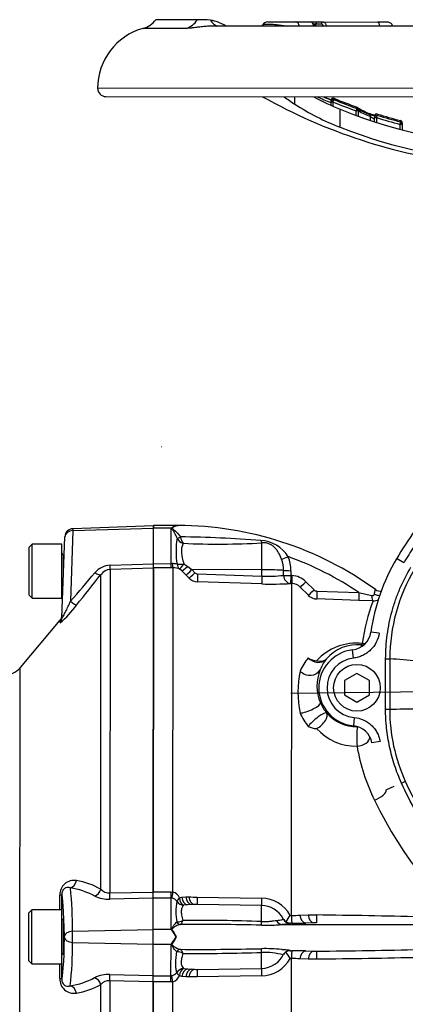
# Paper-space layout 'SHW' of a CAD drawing. Units: millimetres. Extents: x 0 to 210, y -3 to 297.
# Drawn here: x 54 to 61, y 245 to 264 of the extents above; entities that cross this region are included whole.
import ezdxf
from ezdxf.lldxf.tags import DXFTag

# ---------------------------------------------------------------- set-up
doc = ezdxf.new("R2010")
doc.units = ezdxf.units.MM
for name, color, linetype in [('DV17_Default', 7, 'Continuous'), ('DV17_TCE-4', 7, 'Continuous'), ('TCE-4', 7, 'Continuous')]:
    doc.layers.add(name, color=color, linetype=linetype)
tags = doc.linetypes.add('CENTER2', pattern=[28.575, 19.05, -3.175, 3.175, -3.175]).pattern_tags.tags
tags[10:11] = [DXFTag(74, 4), DXFTag(75, 0), DXFTag(340, '0'), DXFTag(46, 0.0), DXFTag(50, 0.0), DXFTag(44, 0.0), DXFTag(45, 0.0)]
tags[8:9] = [DXFTag(74, 4), DXFTag(75, 0), DXFTag(340, '0'), DXFTag(46, 0.0), DXFTag(50, 0.0), DXFTag(44, 0.0), DXFTag(45, 0.0)]
tags[6:7] = [DXFTag(74, 4), DXFTag(75, 0), DXFTag(340, '0'), DXFTag(46, 0.0), DXFTag(50, 0.0), DXFTag(44, 0.0), DXFTag(45, 0.0)]
tags[4:5] = [DXFTag(74, 4), DXFTag(75, 0), DXFTag(340, '0'), DXFTag(46, 0.0), DXFTag(50, 0.0), DXFTag(44, 0.0), DXFTag(45, 0.0)]
tags = doc.linetypes.add('HIDDEN2', pattern=[4.7625, 3.175, -1.5875]).pattern_tags.tags
tags[6:7] = [DXFTag(74, 4), DXFTag(75, 0), DXFTag(340, '0'), DXFTag(46, 0.0), DXFTag(50, 0.0), DXFTag(44, 0.0), DXFTag(45, 0.0)]
tags[4:5] = [DXFTag(74, 4), DXFTag(75, 0), DXFTag(340, '0'), DXFTag(46, 0.0), DXFTag(50, 0.0), DXFTag(44, 0.0), DXFTag(45, 0.0)]

# ---------------------------------------------------------------- blocks, each defined once
blk = doc.blocks.new('SE19')
at = {"layer": 'DV17_Default', "color": 7, "linetype": 'HIDDEN2'}
blk.add_line((56.414, 255.861), (56.404, 255.861), dxfattribs=at)
at = {"layer": 'DV17_Default', "color": 7, "linetype": 'Continuous'}
for p, q in [((54.629, 254.184), (54.582, 252.765)), ((56.244, 254.276), (54.629, 254.221)), ((54.629, 254.184), (56.244, 254.228)), ((54.629, 254.221), (54.629, 254.184)), ((56.244, 254.233), (56.244, 254.283)), ((56.244, 253.52), (56.244, 254.233)), ((53.811, 253.91), (53.745, 253.843)), ((53.811, 252.827), (53.811, 253.91)), ((54.411, 253.909), (53.811, 253.91)), ((54.411, 252.433), (54.468, 254.056)), ((54.411, 252.826), (54.411, 253.909)), ((54.468, 254.056), (54.468, 254.06)), ((53.745, 253.843), (53.744, 252.893)), ((54.444, 253.381), (54.444, 253.701)), ((54.456, 253.701), (54.444, 253.701)), ((55.376, 253.487), (56.244, 253.514)), ((56.244, 253.437), (56.244, 253.52)), ((56.244, 253.431), (56.244, 253.514)), ((55.189, 246.992), (55.193, 253.304)), ((55.376, 253.403), (55.372, 246.917)), ((56.244, 253.431), (55.376, 253.403)), ((56.244, 253.437), (56.239, 246.939)), ((53.744, 252.893), (53.811, 252.827)), ((53.811, 252.827), (54.411, 252.826)), ((54.37, 252.387), (53.57, 251.435)), ((54.374, 252.391), (54.372, 252.333)), ((53.563, 240.641), (53.57, 251.435)), ((55.372, 246.917), (56.239, 246.935)), ((56.239, 246.81), (55.372, 246.791)), ((56.239, 246.814), (56.239, 246.939)), ((56.239, 246.81), (56.239, 246.935)), ((56.239, 246.186), (56.239, 246.814)), ((53.74, 246.513), (53.739, 245.563)), ((53.807, 246.579), (53.74, 246.513)), ((53.806, 245.496), (53.807, 246.579)), ((54.406, 246.579), (53.807, 246.579)), ((54.406, 245.496), (54.406, 246.579)), ((54.439, 245.704), (54.44, 246.371)), ((54.443, 246.371), (54.44, 246.371)), ((54.624, 246.149), (56.239, 246.182)), ((56.239, 245.886), (56.239, 246.186)), ((54.624, 245.925), (56.239, 245.89)), ((56.238, 245.258), (56.239, 245.886)), ((54.439, 245.704), (54.443, 245.704)), ((53.739, 245.563), (53.806, 245.496)), ((53.806, 245.496), (54.406, 245.496)), ((55.371, 245.282), (56.238, 245.262)), ((56.238, 245.137), (56.238, 245.262)), ((56.238, 245.133), (56.238, 245.258)), ((55.184, 238.77), (55.188, 245.081)), ((55.37, 245.156), (55.366, 238.671)), ((56.238, 245.137), (55.37, 245.156)), ((56.238, 245.133), (56.234, 238.636))]:
    blk.add_line(p, q, dxfattribs=at)
for centre, radius, start, end in [((54.635, 254.054), 0.167, 91.9773, 177.9621), ((54.444, 253.734), 0.0333, 179.9621, 269.9621), ((15.268, 286.775), 51.984, 319.1375, 319.9686), ((10.138, 288.65), 57.265, 321.0995, 321.8856), ((55.389, 253.072), 0.415, 91.7939, 139.966), ((55.387, 253.165), 0.238, 92.5612, 144.3814), ((54.444, 253.001), 0.0333, 111.388, 179.9621), ((53.24, 253.714), 1.787, 309.2865, 324.9805), ((54.246, 252.498), 0.167, 317.9216, 357.9621), ((53.251, 251.702), 0.417, 269.9621, 319.9621), ((54.654, 246.884), 0.286, 80.6208, 182.0879), ((46.445, 246.161), 8.179, 359.9209, 6.0349), ((54.3, 245.391), 1.653, 62.3718, 80.32), ((54.417, 245.599), 1.593, 61.0032, 79.7509), ((55.366, 247.162), 0.245, 223.874, 271.3304), ((-116.236, 246.15), 170.605, 0.14419, 0.24301), ((55.348, 247.436), 0.645, 244.1241, 272.0546), ((54.44, 246.404), 0.0333, 179.9621, 269.9621), ((11.007, 246.066), 43.616, 359.8147, 0.1094), ((46.696, 245.911), 7.928, 353.7923, 0.1001), ((54.439, 245.671), 0.0333, 89.9621, 179.9621), ((-116.236, 246.15), 170.605, 359.68113, 359.7802), ((54.301, 246.684), 1.653, 279.6042, 297.5523), ((55.348, 244.633), 0.649, 87.9723, 115.6972), ((54.653, 245.19), 0.286, 177.9289, 279.2108), ((54.417, 246.475), 1.593, 280.1733, 298.9209), ((55.364, 244.912), 0.245, 88.5467, 136.0973)]:
    blk.add_arc(centre, radius, start, end, dxfattribs=at)
for centre, major_axis, ratio, start_param, end_param in [((54.635, 254.05), (0.166, -0.006), 0.799385, 1.633618, 3.141593), ((55.066, 253.41), (0.131, -0.103), 0.32688, 5.006194, 6.194412), ((55.37, 253.568), (0.005, -0.167), 0.021794, 0.118887, 1.060733), ((54.576, 252.794), (0.13, -0.105), 0.115479, 4.849883, 6.174659), ((54.244, 252.439), (-0.166, 0.006), 0.990507, 2.47805, 3.141593), ((54.573, 247.184), (0.03, 0.164), 0.773267, 3.421342, 4.746118), ((55.061, 247.006), (0.082, 0.145), 0.743788, 3.830478, 5.018696), ((54.24, 246.888), (0.167, 0.001), 0.13738, 5.584402, 6.247944), ((54.403, 244.788), (0.001, 2.101), 0.034921, 5.356622, 6.256118), ((54.192, 246.037), (0.004, 6.197), 0.034951, -1.513424, -1.433097), ((55.366, 246.937), (0.004, -0.167), 0.032538, 0.509354, 1.4512), ((54.439, 246.037), (0, -0.354), 0.034921, 0, 3.483614), ((54.405, 247.287), (-0.001, -2.101), 0.034921, 0.027067, 0.926563), ((54.629, 246.049), (-0.167, -0.004), 0.600454, 4.731554, 6.239528), ((54.462, 246.037), (0, -0.0204), 0.034921, 0.926563, 2.215029), ((54.629, 246.025), (-0.167, 0.004), 0.600454, 0.043657, 1.551631), ((54.192, 246.037), (0.004, 6.197), 0.034951, 4.574689, 4.655016), ((54.439, 246.037), (0, -0.354), 0.034921, 5.941164, 6.283185), ((55.06, 245.068), (0.081, -0.145), 0.743788, 1.264489, 2.452708), ((55.365, 245.137), (0.004, 0.167), 0.032538, -1.4512, -0.509354), ((54.239, 245.187), (0.167, -0.001), 0.13738, 0.035241, 0.698783), ((54.571, 244.89), (0.03, -0.164), 0.773267, 1.537067, 2.861843)]:
    blk.add_ellipse(centre, major_axis=major_axis, ratio=ratio, start_param=start_param, end_param=end_param, dxfattribs=at)
for points, knots in [([(54.411, 252.433), (54.41, 252.431), (54.411, 252.43), (54.414, 252.432), (54.417, 252.434), (54.425, 252.447), (54.433, 252.46), (54.448, 252.487), (54.456, 252.502), (54.472, 252.533), (54.48, 252.549), (54.504, 252.598), (54.521, 252.631), (54.552, 252.698), (54.567, 252.732), (54.582, 252.765)], [0, 0, 0, 0, 0.0625, 0.0625, 0.125, 0.125, 0.25, 0.25, 0.375, 0.375, 0.5, 0.5, 0.75, 0.75, 1, 1, 1, 1]), ([(54.578, 247.021), (54.563, 247.026), (54.548, 247.029), (54.517, 247.029), (54.501, 247.026), (54.476, 247.015), (54.468, 247.01), (54.452, 246.997), (54.444, 246.989), (54.433, 246.975), (54.429, 246.969), (54.422, 246.956), (54.419, 246.949), (54.413, 246.934), (54.411, 246.925), (54.407, 246.907), (54.407, 246.897), (54.407, 246.888)], [0, 0, 0, 0, 0.25, 0.25, 0.5, 0.5, 0.625, 0.625, 0.75, 0.75, 0.8125, 0.8125, 0.875, 0.875, 0.9375, 0.9375, 1, 1, 1, 1]), ([(54.406, 245.187), (54.406, 245.178), (54.406, 245.168), (54.409, 245.15), (54.412, 245.141), (54.42, 245.117), (54.428, 245.105), (54.443, 245.085), (54.451, 245.077), (54.467, 245.065), (54.475, 245.06), (54.499, 245.049), (54.516, 245.046), (54.547, 245.046), (54.562, 245.048), (54.577, 245.054)], [0, 0, 0, 0, 0.0625, 0.0625, 0.125, 0.125, 0.25, 0.25, 0.375, 0.375, 0.5, 0.5, 0.75, 0.75, 1, 1, 1, 1])]:
    blk.add_open_spline(points, degree=3, knots=knots, dxfattribs=at)
at = {"layer": 'DV17_TCE-4', "color": 7, "linetype": 'Continuous'}
for p, q in [((57.126, 264.424), (56.292, 264.425)), ((57.245, 264.425), (56.354, 264.426)), ((58.539, 264.381), (59.094, 264.381)), ((59.094, 264.381), (59.387, 264.381)), ((59.382, 264.381), (59.542, 264.381)), ((59.548, 264.381), (59.644, 264.381)), ((59.644, 264.381), (60.738, 264.38)), ((60.931, 264.38), (60.738, 264.38)), ((56.897, 264.252), (56.035, 264.253)), ((70.306, 264.29), (57.438, 264.299)), ((59.175, 264.299), (58.919, 264.299)), ((59.461, 264.299), (59.175, 264.299)), ((59.175, 264.298), (59.175, 264.299)), ((59.498, 264.339), (59.448, 264.339)), ((59.457, 264.337), (59.498, 264.337)), ((59.498, 264.339), (59.502, 264.339)), ((59.498, 264.339), (59.498, 264.334)), ((59.61, 264.339), (59.502, 264.339)), ((59.502, 264.339), (59.502, 264.33)), ((60.786, 264.298), (59.714, 264.298)), ((60.994, 264.298), (60.786, 264.298)), ((60.787, 264.297), (60.786, 264.298)), ((72.618, 263.039), (55.125, 263.051)), ((55.292, 262.884), (72.452, 262.873)), ((59.081, 262.732), (59.081, 262.882)), ((59.841, 262.778), (59.801, 262.79)), ((59.841, 262.776), (59.799, 262.776)), ((59.799, 262.776), (59.799, 262.718)), ((59.841, 262.776), (59.841, 262.699)), ((59.988, 262.272), (59.988, 262.632)), ((60.311, 262.516), (60.311, 262.599)), ((60.349, 262.599), (60.311, 262.599)), ((60.328, 262.645), (60.317, 262.649)), ((60.349, 262.599), (60.349, 262.502)), ((60.594, 262.413), (60.594, 262.488)), ((60.675, 262.498), (60.674, 262.488)), ((60.674, 262.462), (60.675, 262.473)), ((60.674, 262.379), (60.674, 262.462)), ((60.716, 262.462), (60.674, 262.462)), ((60.716, 262.464), (60.675, 262.473)), ((60.716, 262.462), (60.716, 262.358)), ((60.739, 262.534), (60.739, 262.509)), ((61.195, 262.378), (61.195, 262.403)), ((61.191, 262.328), (61.195, 262.343)), ((61.191, 262.224), (61.191, 262.328)), ((61.233, 262.328), (61.191, 262.328)), ((61.233, 262.356), (61.233, 262.34)), ((61.233, 262.33), (61.233, 262.328)), ((61.233, 262.328), (61.233, 262.224)), ((56.244, 254.283), (56.244, 254.233)), ((56.244, 254.233), (56.244, 254.283)), ((56.706, 254.283), (56.244, 254.283)), ((56.244, 253.559), (56.244, 254.233)), ((56.602, 254.233), (56.244, 254.233)), ((56.244, 253.52), (56.244, 254.233)), ((56.602, 253.519), (56.602, 254.233)), ((56.718, 254.029), (56.718, 254.03)), ((56.786, 254.057), (56.786, 254.055)), ((58.418, 253.398), (58.418, 253.936)), ((56.244, 253.439), (56.244, 253.559)), ((56.244, 253.52), (56.602, 253.519)), ((56.602, 253.519), (56.619, 253.52)), ((56.602, 253.436), (56.602, 253.519)), ((56.853, 253.517), (56.931, 253.466)), ((61.263, 253.534), (61.12, 253.62)), ((56.239, 246.975), (56.244, 253.439)), ((56.602, 253.436), (56.244, 253.437)), ((56.64, 253.437), (56.602, 253.436)), ((56.636, 246.936), (56.64, 253.437)), ((56.816, 253.375), (56.769, 253.414)), ((56.899, 253.292), (56.816, 253.375)), ((56.931, 253.466), (57.013, 253.4)), ((58.418, 253.398), (57.013, 253.4)), ((57.013, 253.4), (57.074, 253.339)), ((57.13, 253.314), (58.418, 253.27)), ((58.418, 253.27), (58.418, 253.398)), ((58.854, 253.285), (58.854, 253.383)), ((58.999, 253.379), (58.999, 253.281)), ((56.959, 253.23), (56.899, 253.292)), ((58.415, 253.114), (57.127, 253.157)), ((59.019, 253.122), (58.996, 253.123)), ((58.999, 253.281), (59.022, 253.28)), ((59.014, 246.467), (59.019, 253.122)), ((59.301, 253.158), (59.464, 252.995)), ((59.35, 252.885), (59.187, 253.049)), ((59.52, 252.97), (60.365, 252.942)), ((60.365, 252.942), (60.614, 252.883)), ((60.364, 252.783), (59.518, 252.812)), ((60.651, 252.775), (60.364, 252.783)), ((60.769, 252.126), (60.604, 252.149)), ((60.257, 251.627), (60.238, 251.792)), ((60.899, 250.604), (60.9, 251.613)), ((60.9, 251.613), (60.983, 251.613)), ((60.983, 251.613), (60.982, 250.604)), ((60.324, 251.32), (60.074, 251.176)), ((60.074, 251.176), (60.074, 250.887)), ((60.574, 251.176), (60.324, 251.32)), ((60.573, 250.887), (60.574, 251.176)), ((60.074, 250.887), (60.323, 250.743)), ((60.323, 250.743), (60.573, 250.887)), ((60.899, 250.604), (60.982, 250.604)), ((60.268, 250.435), (60.253, 250.269)), ((60.789, 249.955), (60.625, 249.926)), ((60.912, 248.982), (60.915, 248.984)), ((61.067, 249.052), (60.915, 248.984)), ((56.239, 246.791), (56.239, 246.975)), ((56.239, 246.939), (56.597, 246.939)), ((56.597, 246.814), (56.239, 246.814)), ((56.239, 246.186), (56.239, 246.814)), ((56.239, 246.186), (56.239, 246.791)), ((56.597, 246.939), (56.636, 246.936)), ((56.597, 246.814), (56.597, 246.939)), ((56.597, 246.186), (56.597, 246.814)), ((56.615, 246.812), (56.597, 246.814)), ((56.765, 246.817), (56.812, 246.83)), ((56.812, 246.83), (56.894, 246.837)), ((56.894, 246.837), (56.955, 246.839)), ((57.123, 246.834), (58.411, 246.813)), ((56.927, 246.678), (56.848, 246.669)), ((57.009, 246.683), (56.927, 246.678)), ((57.07, 246.685), (57.009, 246.683)), ((58.414, 246.665), (57.126, 246.686)), ((58.413, 246.344), (58.414, 246.658)), ((58.414, 246.658), (58.414, 246.665)), ((58.845, 246.394), (58.845, 246.399)), ((58.986, 246.468), (59.014, 246.467)), ((59.182, 246.473), (59.345, 246.478)), ((56.713, 246.335), (56.713, 246.335)), ((56.781, 246.285), (56.781, 246.285)), ((58.816, 246.284), (61.6, 246.282)), ((59.018, 246.311), (58.99, 246.311)), ((58.99, 246.311), (58.99, 246.306)), ((59.461, 246.32), (59.298, 246.314)), ((56.239, 245.886), (56.239, 246.186)), ((56.597, 246.186), (56.239, 246.186)), ((56.239, 245.886), (56.239, 246.186)), ((56.707, 246.036), (56.7, 246.036)), ((56.238, 245.281), (56.239, 245.886)), ((56.238, 245.258), (56.239, 245.886)), ((56.597, 245.886), (56.239, 245.886)), ((56.596, 245.258), (56.597, 245.886)), ((56.713, 245.737), (56.712, 245.737)), ((56.781, 245.787), (56.781, 245.787)), ((58.413, 245.411), (58.413, 245.726)), ((58.984, 245.757), (59.018, 245.758)), ((59.014, 245.601), (58.986, 245.601)), ((59.009, 238.951), (59.014, 245.601)), ((59.298, 245.755), (59.46, 245.748)), ((57.125, 245.385), (58.413, 245.405)), ((58.413, 245.405), (58.413, 245.411)), ((59.345, 245.59), (59.182, 245.596)), ((56.238, 245.097), (56.238, 245.281)), ((56.238, 245.258), (56.596, 245.258)), ((56.596, 245.258), (56.614, 245.259)), ((56.596, 245.133), (56.596, 245.258)), ((56.811, 245.242), (56.764, 245.255)), ((56.893, 245.235), (56.811, 245.242)), ((56.847, 245.402), (56.926, 245.393)), ((56.954, 245.233), (56.893, 245.235)), ((56.926, 245.393), (57.008, 245.388)), ((57.008, 245.388), (57.069, 245.386)), ((58.41, 245.257), (57.122, 245.238)), ((56.234, 238.634), (56.238, 245.097)), ((56.596, 245.133), (56.238, 245.133)), ((56.634, 245.136), (56.596, 245.133)), ((56.63, 238.635), (56.634, 245.136))]:
    blk.add_line(p, q, dxfattribs=at)
at = {"layer": 'DV17_TCE-4', "color": 7, "linetype": 'CENTER2'}
blk.add_line((68.883, 251.028), (58.996, 250.915), dxfattribs=at)
at = {"layer": 'DV17_TCE-4', "color": 7, "linetype": 'Continuous'}
blk.add_circle((60.324, 251.031), 0.469, dxfattribs=at)
for centre, radius, start, end in [((55.9, 264.734), 0.5, 285.7632, 321.8104), ((56.353, 263.177), 1.249, 89.9621, 92.7893), ((57.217, 263.012), 1.414, 83.049, 93.6663), ((57.243, 263.588), 0.842, 58.1504, 80.0663), ((58.539, 264.256), 0.125, 89.9621, 151.4405), ((59.546, 264.337), 0.0438, 87.1567, 177.2398), ((60.931, 264.255), 0.125, 36.9762, 89.9621), ((56.375, 263.05), 1.25, 105.7632, 179.9621), ((55.292, 263.051), 0.167, 179.9621, 269.9621), ((63.878, 272.625), 11.162, 240.787, 263.0322), ((61.782, 267.137), 4.849, 241.3671, 248.2855), ((63.878, 272.625), 10.671, 245.9344, 247.5252), ((63.878, 272.625), 10.621, 246.5466, 247.5413), ((63.878, 272.625), 10.617, 246.5944, 247.5352), ((63.878, 272.625), 10.617, 246.5946, 247.6048), ((59.852, 262.799), 0.0511, 68.0219, 136.4138), ((63.878, 272.625), 10.642, 247.7049, 250.4124), ((63.878, 272.625), 10.567, 247.7125, 250.3419), ((63.878, 272.625), 10.592, 247.7682, 250.3811), ((63.878, 272.625), 10.567, 247.7189, 250.3399), ((61.724, 266.816), 4.865, 237.0877, 249.0857), ((63.878, 272.204), 10.332, 247.8832, 292.0409), ((60.97, 262.407), 0.687, 162.3369, 163.8192), ((60.308, 262.608), 0.0425, 60.5196, 70.6693), ((60.31, 262.635), 0.0409, 57.4156, 71.4715), ((60.308, 262.608), 0.0425, 352.091, 60.5196), ((60.371, 262.599), 0.0219, 172.0126, 180.0684), ((61.492, 265.17), 2.793, 250.5779, 253.3008), ((60.955, 263.502), 1.032, 247.7441, 255.4949), ((61.186, 263.256), 0.969, 232.3283, 238.1207), ((60.723, 262.488), 0.0492, 71.4918, 168.3896), ((60.724, 262.462), 0.0494, 71.8517, 166.9454), ((63.878, 272.625), 10.642, 252.7139, 255.3744), ((63.878, 272.625), 10.567, 252.7175, 255.2981), ((63.878, 272.625), 10.567, 252.7185, 255.2934), ((63.878, 272.625), 10.592, 252.7569, 255.3314), ((61.184, 262.356), 0.0486, 359.9475, 76.6337), ((63.873, 272.167), 10.63, 248.5629, 267.8198), ((61.184, 262.331), 0.049, 359.93, 76.2641), ((68.736, 249.081), 8.866, 140.4908, 149.2096), ((56.816, 253.98), 0.331, 126.4194, 130.1472), ((56.753, 254.015), 0.267, 96.729, 120.0911), ((56.739, 247.541), 6.742, 89.9621, 90.259), ((56.726, 254.385), 0.105, 267.4684, 268.9368), ((56.739, 247.541), 6.742, 54.0691, 89.9621), ((58.355, 253.769), 1.657, 170.9757, 189.0573), ((56.91, 254.137), 0.22, 209.3721, 251.5637), ((56.451, 228.511), 25.548, 85.6367, 89.2485), ((57.099, 254.113), 0.318, 190.5991, 215.6025), ((57.543, 269.879), 15.967, 267.478, 273.1426), ((58.352, 253.281), 0.705, 32.4986, 86.5245), ((68.736, 249.081), 8.699, 146.7149, 149.2096), ((56.636, 253.252), 0.269, 72.2782, 93.6678), ((58.207, 253.389), 0.647, 359.5031, 20.052), ((56.739, 247.541), 6.505, 56.1307, 70.1654), ((58.238, 253.383), 0.761, 359.6912, 21.3167), ((64.489, 251.612), 3.922, 149.2096, 172.1308), ((56.648, 253.105), 0.332, 68.5735, 91.3787), ((57.133, 253.397), 0.0827, 224.5988, 268.0054), ((64.489, 251.612), 3.506, 149.2076, 179.9757), ((57.136, 253.407), 0.25, 224.9897, 268.0045), ((58.617, 258.644), 5.534, 267.9081, 273.9275), ((58.548, 255.864), 2.597, 267.1335, 276.7663), ((59.01, 252.874), 0.248, 44.7225, 88.0251), ((59.007, 252.866), 0.414, 44.812, 88.0321), ((59.522, 253.053), 0.0827, 224.8107, 268.0598), ((60.795, 253.132), 0.163, 233.0159, 279.1529), ((59.526, 253.061), 0.25, 224.9678, 267.9914), ((64.216, 251.41), 3.818, 159.0484, 172.3042), ((60.658, 253.028), 0.253, 268.4262, 293.5615), ((60.192, 252.205), 0.416, 276.388, 352.1646), ((60.315, 250.852), 1.075, 83.7389, 137.9699), ((60.324, 251.031), 0.765, 96.4219, 264.709), ((60.328, 251.087), 0.807, 83.7919, 140.0982), ((65.788, 251.222), 5.415, 172.9161, 173.2468), ((60.183, 250.935), 1.086, 140.1289, 156.5987), ((60.425, 251.057), 0.903, 142.6064, 158.2866), ((60.324, 251.031), 0.599, 96.4219, 264.709), ((59.641, 234.644), 17.022, 83.6414, 85.4791), ((61.184, 250.944), 2.042, 168.0427, 191.8815), ((60.381, 251.068), 0.858, 157.8762, 203.161), ((60.374, 251.063), 0.849, 203.0259, 219.248), ((59.431, 366.798), 116.205, 270.7647, 271.0326), ((64.488, 250.601), 3.506, 179.9582, 204.3537), ((60.183, 250.952), 1.086, 203.2687, 219.7647), ((60.326, 251.059), 0.81, 221.2041, 270.4457), ((60.314, 250.936), 1.077, 222.1918, 270.6229), ((60.215, 249.855), 0.416, 9.8766, 84.742), ((64.342, 250.561), 4.077, 189.9212, 205.9393), ((68.738, 252.525), 8.171, 204.357, 222.1146), ((68.678, 252.684), 8.905, 206.0208, 254.3975), ((56.592, 246.667), 0.147, 34.3437, 81.1811), ((56.58, 246.745), 0.199, 21.0128, 73.6113), ((57.14, 250.055), 3.222, 266.7069, 269.6962), ((58.402, 246.146), 0.667, 28.8524, 89.2528), ((57.718, 246.541), 1.026, 168.2308, 191.5556), ((57.103, 245.525), 1.161, 88.8943, 91.6581), ((58.405, 246.167), 0.498, 27.8561, 89.0081), ((58.982, 246.478), 0.157, 209.9169, 240.1324), ((57.212, 247.547), 2.077, 324.5146, 328.6829), ((59.048, 248), 1.533, 268.7256, 275.0122), ((59.547, 253.335), 6.859, 268.3181, 269.7216), ((56.544, 21.349), 225.146, 88.71376, 89.2443), ((56.721, 246.563), 0.228, 268.1167, 300.2608), ((57.151, 197.849), 48.437, 88.5134, 90.4379), ((57.117, 210.399), 35.968, 87.9353, 90.4493), ((58.483, 249.956), 3.687, 268.834, 275.1898), ((59.001, 246.485), 0.174, 235.5587, 266.3048), ((59.1, 252.518), 6.208, 269.2428, 271.8249), ((59.497, 245.119), 1.202, 89.0768, 91.7445), ((56.042, 245.693), 0.742, 39.8802, 41.5919), ((56.049, 245.697), 0.735, 27.4962, 40.0153), ((56.052, 246.374), 0.731, 319.8773, 332.4596), ((56.127, 245.764), 0.641, 25.1232, 39.6478), ((56.127, 246.309), 0.641, 320.2759, 334.8014), ((56.043, 246.379), 0.741, 318.331, 320.0451), ((57.215, 294.222), 48.437, 269.4862, 271.4108), ((58.478, 242.113), 3.687, 84.7344, 91.0901), ((56.72, 245.509), 0.228, 59.6612, 91.8096), ((57.165, 281.672), 35.968, 269.4749, 271.9889), ((58.402, 245.924), 0.667, 270.6713, 331.0717), ((58.452, 244.201), 1.525, 75.0637, 91.4575), ((58.404, 245.903), 0.499, 270.9485, 336.1246), ((58.455, 245.92), 0.46, 327.8294, 328.7863), ((58.973, 245.616), 0.139, 107.0611, 152.5361), ((57.253, 244.551), 2.026, 31.2001, 35.7669), ((59, 245.506), 0.251, 93.5837, 105.2584), ((59.046, 244.069), 1.533, 84.9129, 91.1976), ((59.092, 239.548), 6.21, 88.0996, 90.6809), ((59.499, 246.951), 1.203, 268.181, 270.846), ((56.841, 470.723), 225.146, 270.67984, 271.21038), ((56.857, 465.02), 219.288, 270.69484, 271.23915), ((59.537, 238.731), 6.861, 90.2028, 91.6058), ((56.59, 245.408), 0.15, 279.1806, 325.1429), ((56.579, 245.326), 0.199, 286.3106, 338.9136), ((57.135, 242.016), 3.222, 90.228, 93.2173), ((57.104, 246.546), 1.161, 268.266, 271.0298)]:
    blk.add_arc(centre, radius, start, end, dxfattribs=at)
for centre, major_axis, ratio, start_param, end_param in [((56.777, 264.733), (0, -0.5), 0.890007, 0.275781, 0.904925), ((57.65, 264.781), (0.092, 0.491), 0.655199, 2.520708, 3.037235), ((59.094, 264.256), (0, -0.125), 0.687647, 1.919862, 3.141593), ((59.644, 264.339), (0, -0.0416), 0.80051, 3.141593, 4.712389), ((60.738, 264.255), (0, -0.125), 0.413806, 1.919862, 3.141593), ((59.436, 264.284), (-0.0406, -0.0092), 0.266724, 3.612107, 3.989576), ((59.469, 264.33), (0.008, 0.0409), 0.795102, 3.945625, 4.86617), ((59.69, 264.284), (-0.0407, -0.0088), 0.273793, 4.043421, 4.432564), ((62.623, 272.625), (-0.007, -11.009), 0.732853, -0.483617, -0.453546), ((60.721, 272.627), (-0.007, -10.071), 0.351115, -0.24068, -0.210307), ((60.311, 262.602), (0.0412, -0.006), 0.348975, 0.395437, 1.501391), ((61.054, 272.626), (-0.007, -10.18), 0.360994, -0.19891, -0.132351), ((61.265, 272.626), (-0.007, -10.233), 0.39391, -0.234292, -0.173195), ((61.088, 272.626), (-0.007, -10.228), 0.360994, -0.199422, -0.132351), ((60.547, 262.488), (-0.0173, -0.0469), 0.924412, 1.89935, 3.181034), ((61.191, 262.33), (0.0416, 0), 0.313233, 0, 1.489435), ((56.786, 254.065), (-0.0755, -0.0353), 0.087437, 0.404718, 1.529147), ((56.787, 254.064), (-0.0757, -0.0347), 0.098373, 0.403135, 1.524669), ((58.421, 254.089), (0.019, -0.166), 0.288577, -0.923243, -0.433526), ((56.64, 253.602), (0.003, -0.167), 0.152189, 5.222916, 6.160747), ((56.856, 253.556), (-0.163, -0.034), 0.223626, 0.52766, 1.506761), ((56.856, 253.556), (-0.07, -0.151), 0.788441, 5.359475, 6.136291), ((56.856, 253.556), (-0.088, -0.141), 0.109851, 0.090704, 1.363543), ((58.95, 253.668), (-0.155, -0.062), 0.039126, 0.493505, 1.536004), ((56.934, 253.492), (-0.119, -0.116), 0.098765, 0.076517, 1.450064), ((57.016, 253.409), (-0.118, -0.117), 0.024936, 0.077702, 1.521557), ((57.077, 253.347), (-0.118, -0.117), 0.02494, 0.07855, 1.52156), ((57.133, 253.323), (-0.006, -0.167), 0.015719, 4.765295, 6.17166), ((58.409, 253.372), (0.5, 0), 0.052336, 0.475365, 1.553343), ((59.002, 253.387), (-0.167, 0), 0.048796, 0.475273, 1.551851), ((58.421, 253.279), (-0.006, -0.167), 0.015718, 4.765295, 6.173765), ((59.002, 253.289), (0.013, -0.166), 0.889443, 4.66379, 6.152372), ((59.002, 253.289), (-0.167, 0), 0.048685, 0.474674, 1.551568), ((59.002, 253.289), (-0.006, -0.167), 0.017494, 4.761742, 6.223523), ((59.025, 253.288), (-0.006, -0.167), 0.017666, 4.761681, 6.223572), ((59.305, 253.166), (-0.118, -0.118), 0.018456, 0.042899, 1.521795), ((59.468, 253.002), (-0.118, -0.118), 0.016709, 0.044312, 1.521172), ((59.524, 252.978), (-0.006, -0.167), 0.02227, 4.75978, 6.220336), ((60.37, 252.949), (-0.006, -0.167), 0.027702, 4.756824, 6.223128), ((60.739, 252.999), (-0.156, 0.058), 0.644501, 1.388791, 2.053852), ((60.657, 252.941), (-0.003, -0.167), 0.262903, 5.074485, 6.22689), ((60.441, 252.138), (-0.028, -0.248), 0.122484, 0.035172, 0.517419), ((60.441, 252.138), (-0.248, 0.032), 0.870379, 1.648021, 1.908877), ((60.441, 252.138), (0.248, -0.032), 0.99939, 4.735755, 4.927028), ((59.526, 251.776), (-0.25, 0), 0.815479, 0.785398, 1.53589), ((59.526, 251.776), (-0.195, 0.156), 0.908866, 1.376785, 3.057821), ((59.526, 251.776), (0.189, -0.163), 0.741967, 5.242459, 6.231107), ((59.362, 251.501), (-0.231, 0.096), 0.857478, 1.108568, 3.073711), ((59.362, 250.636), (-0.23, -0.097), 0.250489, 0.596749, 3.105536), ((59.525, 250.366), (-0.193, -0.159), 0.198584, 3.177209, 5.678199), ((59.525, 250.366), (-0.189, -0.164), 0.488915, 1.127024, 3.101575), ((59.525, 250.366), (-0.25, 0), 0.61527, 0.785398, 1.53589), ((60.335, 250), (0.002, -0.25), 0.048919, 3.176541, 5.312712), ((60.335, 250), (-0.246, -0.042), 0.556136, 1.441606, 3.099588), ((60.684, 248.879), (-0.226, -0.106), 0.36049, 1.364966, 3.104169), ((56.636, 246.956), (-0.025, -0.165), 0.018506, 0.513377, 1.451208), ((56.851, 246.831), (-0.136, -0.096), 0.256726, 5.20671, 5.983526), ((56.851, 246.831), (0.021, -0.165), 0.525162, 4.734837, 6.007676), ((56.93, 246.842), (0.023, -0.165), 0.710986, 4.688388, 6.061935), ((57.012, 246.85), (0.006, -0.166), 0.710392, 4.764911, 6.208767), ((57.073, 246.852), (0.006, -0.166), 0.710454, 4.765751, 6.20876), ((57.129, 246.852), (-0.003, -0.167), 0.033354, 4.824439, 6.230804), ((58.417, 246.831), (-0.003, -0.167), 0.03338, 4.822335, 6.230804), ((56.851, 246.831), (0.125, -0.11), 0.954463, 4.415779, 5.39488), ((58.992, 246.473), (-0.167, 0.002), 0.998693, 0.504462, 1.572375), ((59.02, 246.477), (-0.002, -0.167), 0.034369, 4.773709, 6.232071), ((59.3, 246.48), (0.006, -0.166), 0.708378, 4.729662, 6.211298), ((59.463, 246.486), (0.006, -0.166), 0.708449, 4.732213, 6.211675), ((59.519, 246.486), (-0.002, -0.167), 0.03415, 4.777862, 6.232795), ((56.781, 246.368), (0.0192, -0.0811), 0.904334, 4.903778, 6.026008), ((56.781, 246.367), (0.0167, -0.0816), 0.901877, 4.933798, 6.059128), ((58.416, 246.426), (-0.01, -0.166), 0.01372, 0.343769, 1.052595), ((58.818, 246.45), (0.007, -0.166), 0.730266, 5.208176, 6.207894), ((56.62, 246.218), (-0.0708, -0.0438), 0.48782, 1.161934, 1.283012), ((56.62, 245.854), (-0.0708, 0.0439), 0.48782, -1.283012, -1.161934), ((58.416, 245.643), (-0.01, 0.166), 0.01372, -1.052595, -0.343769), ((56.78, 245.704), (0.0168, 0.0816), 0.901877, 0.224058, 1.349387), ((56.781, 245.704), (0.0193, 0.081), 0.904334, 0.257177, 1.379408), ((59.02, 245.591), (-0.002, 0.167), 0.034369, 0.051115, 1.509476), ((59.3, 245.588), (0.006, 0.166), 0.708378, 0.071887, 1.553523), ((59.463, 245.582), (0.006, 0.166), 0.708449, 0.07151, 1.550972), ((59.519, 245.581), (-0.002, 0.167), 0.03415, 0.05039, 1.505323), ((58.416, 245.238), (-0.003, 0.167), 0.03338, 0.052381, 1.460851), ((56.634, 245.116), (-0.025, 0.165), 0.018506, -1.451208, -0.513377), ((56.85, 245.24), (-0.125, -0.11), 0.954463, 4.029898, 5.008999), ((56.85, 245.24), (-0.136, 0.096), 0.256726, 0.299659, 1.076476), ((56.85, 245.24), (0.022, 0.165), 0.525162, 0.275509, 1.548348), ((56.929, 245.229), (-0.024, -0.165), 0.710986, 3.362843, 4.73639), ((57.011, 245.222), (0.006, 0.166), 0.710392, 0.074419, 1.518274), ((57.072, 245.219), (0.006, 0.166), 0.710454, 0.074425, 1.517435), ((57.128, 245.219), (-0.003, 0.167), 0.033354, 0.052381, 1.458747)]:
    blk.add_ellipse(centre, major_axis=major_axis, ratio=ratio, start_param=start_param, end_param=end_param, dxfattribs=at)
for points, knots in [([(59.475, 264.298), (59.474, 264.302), (59.469, 264.321), (59.453, 264.35), (59.425, 264.373), (59.4, 264.382), (59.389, 264.38), (59.387, 264.38)], [0, 0, 0, 0, 0.092243, 0.438437, 0.715388, 0.963334, 1, 1, 1, 1]), ([(59.461, 264.299), (59.458, 264.311), (59.454, 264.322), (59.445, 264.342), (59.439, 264.351), (59.419, 264.373), (59.403, 264.381), (59.387, 264.381)], [0, 0, 0, 0, 0.25, 0.25, 0.5, 0.5, 1, 1, 1, 1]), ([(59.548, 264.381), (59.542, 264.38), (59.531, 264.379), (59.515, 264.372), (59.504, 264.361), (59.498, 264.35), (59.498, 264.343), (59.498, 264.339)], [0, 0, 0, 0, 0.237309, 0.483131, 0.685241, 0.870118, 1, 1, 1, 1]), ([(59.644, 264.381), (59.651, 264.381), (59.659, 264.379), (59.673, 264.371), (59.68, 264.365), (59.699, 264.344), (59.709, 264.323), (59.714, 264.298)], [0, 0, 0, 0, 0.25, 0.25, 0.5, 0.5, 1, 1, 1, 1]), ([(57.448, 264.299), (57.435, 264.299), (57.422, 264.299), (57.375, 264.298), (57.339, 264.296), (57.27, 264.29), (57.236, 264.286), (57.169, 264.279), (57.138, 264.275), (57.093, 264.269), (57.078, 264.268), (57.05, 264.264), (57.037, 264.263), (56.998, 264.258), (56.974, 264.256), (56.932, 264.253), (56.913, 264.252), (56.897, 264.252)], [0, 0, 0, 0, 0.061799, 0.061799, 0.218166, 0.218166, 0.374533, 0.374533, 0.530899, 0.530899, 0.609083, 0.609083, 0.687266, 0.687266, 0.843633, 0.843633, 1, 1, 1, 1]), ([(58.429, 264.316), (58.43, 264.317), (58.432, 264.319), (58.437, 264.323), (58.441, 264.325), (58.456, 264.331), (58.47, 264.334), (58.505, 264.338), (58.525, 264.34), (58.572, 264.34), (58.597, 264.339), (58.639, 264.336), (58.654, 264.335), (58.684, 264.332), (58.699, 264.331), (58.747, 264.325), (58.78, 264.321), (58.831, 264.313), (58.849, 264.31), (58.884, 264.305), (58.901, 264.302), (58.919, 264.299)], [0, 0, 0, 0, 0.0526707, 0.0526707, 0.1255422, 0.1255422, 0.2712852, 0.2712852, 0.4170281, 0.4170281, 0.5627711, 0.5627711, 0.6356426, 0.6356426, 0.7085141, 0.7085141, 0.854257, 0.854257, 0.9271285, 0.9271285, 1, 1, 1, 1]), ([(59.497, 264.334), (59.498, 264.333), (59.498, 264.328), (59.495, 264.317), (59.488, 264.306), (59.481, 264.301), (59.477, 264.298), (59.476, 264.298)], [0, 0, 0, 0, 0.055741, 0.410823, 0.684155, 0.907996, 1, 1, 1, 1]), ([(59.657, 264.284), (59.654, 264.3), (59.647, 264.314), (59.631, 264.334), (59.62, 264.339), (59.61, 264.339)], [0, 0, 0, 0, 0.5, 0.5, 1, 1, 1, 1]), ([(60.994, 264.298), (61.009, 264.303), (61.019, 264.309), (61.029, 264.316), (61.031, 264.319), (61.033, 264.323), (61.033, 264.326), (61.032, 264.328), (61.032, 264.328), (61.032, 264.328)], [0, 0, 0, 0, 0.477324, 0.477324, 0.715986, 0.715986, 0.954648, 0.954648, 1, 1, 1, 1]), ([(59.873, 262.819), (59.869, 262.821), (59.859, 262.824), (59.843, 262.825), (59.827, 262.821), (59.813, 262.812), (59.804, 262.8), (59.802, 262.793), (59.802, 262.79)], [0, 0, 0, 0, 0.165169, 0.360336, 0.534472, 0.715515, 0.905095, 1, 1, 1, 1]), ([(59.874, 262.845), (59.869, 262.847), (59.86, 262.851), (59.844, 262.852), (59.828, 262.848), (59.818, 262.842), (59.813, 262.837), (59.812, 262.836)], [0, 0, 0, 0, 0.218308, 0.471481, 0.699087, 0.936813, 1, 1, 1, 1]), ([(59.841, 262.778), (59.844, 262.785), (59.846, 262.791), (59.852, 262.803), (59.855, 262.808), (59.864, 262.819), (59.869, 262.822), (59.872, 262.82)], [0, 0, 0, 0, 0.25, 0.25, 0.5, 0.5, 1, 1, 1, 1]), ([(60.316, 262.616), (60.319, 262.625), (60.321, 262.634), (60.323, 262.645), (60.323, 262.648), (60.322, 262.648)], [0, 0, 0, 0, 0.5, 0.5, 1, 1, 1, 1]), ([(60.697, 262.502), (60.692, 262.504), (60.677, 262.508), (60.649, 262.516), (60.616, 262.527), (60.589, 262.537), (60.574, 262.543), (60.57, 262.544), (60.569, 262.545)], [0, 0, 0, 0, 0.116677, 0.321415, 0.540954, 0.76411, 0.929612, 1, 1, 1, 1]), ([(60.716, 262.464), (60.72, 262.477), (60.725, 262.49), (60.731, 262.502), (60.733, 262.505), (60.737, 262.509), (60.738, 262.509), (60.739, 262.509)], [0, 0, 0, 0, 0.5, 0.5, 0.75, 0.75, 1, 1, 1, 1]), ([(61.195, 262.343), (61.197, 262.354), (61.198, 262.363), (61.198, 262.375), (61.197, 262.378), (61.195, 262.378)], [0, 0, 0, 0, 0.5, 0.5, 1, 1, 1, 1]), ([(56.718, 254.03), (56.71, 254.052), (56.7, 254.074), (56.681, 254.114), (56.67, 254.133), (56.649, 254.169), (56.638, 254.185), (56.623, 254.209), (56.619, 254.216), (56.615, 254.228), (56.614, 254.232), (56.616, 254.239), (56.617, 254.243), (56.619, 254.246)], [0, 0, 0, 0, 0.25, 0.25, 0.5, 0.5, 0.75, 0.75, 0.875, 0.875, 0.9375, 0.9375, 1, 1, 1, 1]), ([(56.725, 254.28), (56.702, 254.276), (56.677, 254.268), (56.648, 254.254), (56.642, 254.251), (56.631, 254.243), (56.625, 254.239), (56.622, 254.229), (56.627, 254.223), (56.637, 254.213), (56.643, 254.209), (56.696, 254.165), (56.748, 254.118), (56.786, 254.057)], [0, 0, 0, 0, 0.25, 0.25, 0.3125, 0.3125, 0.375, 0.375, 0.4375, 0.4375, 0.5, 0.5, 1, 1, 1, 1]), ([(56.84, 253.928), (56.83, 253.906), (56.821, 253.881), (56.811, 253.837), (56.809, 253.821), (56.806, 253.788), (56.806, 253.771), (56.808, 253.736), (56.809, 253.717), (56.815, 253.679), (56.818, 253.659), (56.831, 253.6), (56.842, 253.559), (56.853, 253.517)], [0, 0, 0, 0, 0.25, 0.25, 0.375, 0.375, 0.5, 0.5, 0.625, 0.625, 0.75, 0.75, 1, 1, 1, 1]), ([(58.815, 253.611), (58.797, 253.655), (58.778, 253.698), (58.743, 253.757), (58.73, 253.776), (58.703, 253.812), (58.689, 253.829), (58.657, 253.861), (58.639, 253.875), (58.61, 253.895), (58.601, 253.901), (58.58, 253.912), (58.569, 253.916), (58.535, 253.929), (58.512, 253.935), (58.464, 253.94), (58.441, 253.939), (58.418, 253.936)], [0, 0, 0, 0, 0.25, 0.25, 0.375, 0.375, 0.5, 0.5, 0.625, 0.625, 0.6875, 0.6875, 0.75, 0.75, 0.875, 0.875, 1, 1, 1, 1]), ([(60.9, 251.613), (60.9, 251.774), (60.911, 251.934), (60.943, 252.173), (60.956, 252.253), (60.989, 252.41), (61.026, 252.566), (61.074, 252.719), (61.127, 252.871), (61.156, 252.946), (61.25, 253.168), (61.323, 253.311), (61.406, 253.449)], [0, 0, 0, 0, 0.25, 0.25, 0.375, 0.375, 0.5, 0.625, 0.625, 0.75, 0.75, 1, 1, 1, 1]), ([(60.614, 252.883), (60.621, 252.881), (60.628, 252.881), (60.641, 252.881), (60.648, 252.882), (60.659, 252.887), (60.664, 252.891), (60.671, 252.9), (60.673, 252.905), (60.674, 252.91)], [0, 0, 0, 0, 0.25, 0.25, 0.5, 0.5, 0.75, 0.75, 1, 1, 1, 1]), ([(60.674, 252.91), (60.677, 252.924), (60.679, 252.937), (60.684, 252.959), (60.687, 252.969), (60.69, 252.984), (60.692, 252.99), (60.694, 252.998), (60.695, 253), (60.695, 253), (60.695, 253), (60.695, 253)], [0, 0, 0, 0, 0.249914, 0.249914, 0.499828, 0.499828, 0.749741, 0.749741, 0.999655, 0.999655, 1, 1, 1, 1]), ([(60.769, 252.126), (60.76, 252.062), (60.741, 252.001), (60.683, 251.885), (60.645, 251.834), (60.575, 251.766), (60.55, 251.746), (60.498, 251.709), (60.47, 251.693), (60.412, 251.665), (60.382, 251.654), (60.32, 251.637), (60.289, 251.63), (60.257, 251.627)], [0, 0, 0, 0, 0.25, 0.25, 0.5, 0.5, 0.625, 0.625, 0.75, 0.75, 0.875, 0.875, 1, 1, 1, 1]), ([(61.218, 249.121), (61.166, 249.237), (61.119, 249.356), (61.04, 249.598), (61.006, 249.721), (60.953, 249.97), (60.932, 250.096), (60.906, 250.349), (60.899, 250.476), (60.899, 250.604)], [0, 0, 0, 0, 0.25, 0.25, 0.5, 0.5, 0.75, 0.75, 1, 1, 1, 1]), ([(60.268, 250.435), (60.332, 250.429), (60.393, 250.413), (60.481, 250.374), (60.509, 250.359), (60.561, 250.324), (60.586, 250.305), (60.633, 250.262), (60.655, 250.238), (60.693, 250.188), (60.711, 250.162), (60.741, 250.106), (60.754, 250.077), (60.775, 250.017), (60.783, 249.987), (60.789, 249.955)], [0, 0, 0, 0, 0.25, 0.25, 0.375, 0.375, 0.5, 0.5, 0.625, 0.625, 0.75, 0.75, 0.875, 0.875, 1, 1, 1, 1]), ([(61.218, 249.121), (61.237, 249.13), (61.256, 249.138), (61.284, 249.151), (61.293, 249.155), (61.294, 249.155)], [0, 0, 0, 0, 0.5, 0.5, 1, 1, 1, 1]), ([(62.615, 246.99), (62.327, 247.309), (62.067, 247.646), (61.601, 248.356), (61.396, 248.73), (61.218, 249.121)], [0, 0, 0, 0, 0.5, 0.5, 1, 1, 1, 1]), ([(56.848, 246.669), (56.843, 246.665), (56.837, 246.659), (56.827, 246.645), (56.822, 246.637), (56.81, 246.61), (56.804, 246.588), (56.801, 246.548), (56.801, 246.534), (56.804, 246.504), (56.806, 246.488), (56.816, 246.438), (56.825, 246.403), (56.835, 246.366)], [0, 0, 0, 0, 0.125, 0.125, 0.25, 0.25, 0.5, 0.5, 0.625, 0.625, 0.75, 0.75, 1, 1, 1, 1]), ([(58.715, 246.366), (58.738, 246.368), (58.758, 246.37), (58.791, 246.375), (58.804, 246.378), (58.826, 246.383), (58.833, 246.386), (58.843, 246.39), (58.845, 246.392), (58.845, 246.394)], [0, 0, 0, 0, 0.25, 0.25, 0.5, 0.5, 0.75, 0.75, 1, 1, 1, 1]), ([(56.611, 246.169), (56.609, 246.174), (56.608, 246.179), (56.607, 246.189), (56.608, 246.194), (56.613, 246.208), (56.619, 246.216), (56.634, 246.241), (56.645, 246.256), (56.666, 246.284), (56.676, 246.297), (56.695, 246.318), (56.705, 246.328), (56.713, 246.335)], [0, 0, 0, 0, 0.0625, 0.0625, 0.125, 0.125, 0.25, 0.25, 0.5, 0.5, 0.75, 0.75, 1, 1, 1, 1]), ([(56.781, 246.285), (56.768, 246.283), (56.754, 246.278), (56.724, 246.266), (56.708, 246.259), (56.676, 246.241), (56.66, 246.23), (56.64, 246.215), (56.636, 246.212), (56.628, 246.206), (56.624, 246.202), (56.619, 246.197), (56.617, 246.195), (56.615, 246.191), (56.614, 246.188), (56.614, 246.184), (56.615, 246.181), (56.617, 246.177), (56.619, 246.175), (56.62, 246.173)], [0, 0, 0, 0, 0.25, 0.25, 0.5, 0.5, 0.75, 0.75, 0.8125, 0.8125, 0.875, 0.875, 0.90625, 0.90625, 0.9375, 0.9375, 0.96875, 0.96875, 1, 1, 1, 1]), ([(58.413, 246.344), (58.442, 246.342), (58.471, 246.341), (58.513, 246.343), (58.527, 246.344), (58.554, 246.346), (58.567, 246.347), (58.605, 246.352), (58.629, 246.356), (58.674, 246.362), (58.695, 246.365), (58.715, 246.366)], [0, 0, 0, 0, 0.25, 0.25, 0.375, 0.375, 0.5, 0.5, 0.75, 0.75, 1, 1, 1, 1]), ([(58.99, 246.306), (58.99, 246.304), (58.987, 246.302), (58.976, 246.299), (58.972, 246.298), (58.962, 246.296), (58.955, 246.295), (58.934, 246.292), (58.916, 246.29), (58.883, 246.288), (58.871, 246.287), (58.851, 246.286), (58.845, 246.285), (58.831, 246.285), (58.824, 246.284), (58.816, 246.284)], [0, 0, 0, 0, 0.25, 0.25, 0.375, 0.375, 0.5, 0.5, 0.75, 0.75, 0.875, 0.875, 0.9375, 0.9375, 1, 1, 1, 1]), ([(56.712, 245.737), (56.704, 245.744), (56.695, 245.753), (56.675, 245.775), (56.665, 245.788), (56.644, 245.815), (56.634, 245.831), (56.618, 245.855), (56.613, 245.864), (56.608, 245.878), (56.607, 245.883), (56.608, 245.893), (56.609, 245.898), (56.611, 245.903)], [0, 0, 0, 0, 0.25, 0.25, 0.5, 0.5, 0.75, 0.75, 0.875, 0.875, 0.9375, 0.9375, 1, 1, 1, 1]), ([(56.62, 245.899), (56.618, 245.897), (56.617, 245.895), (56.614, 245.891), (56.614, 245.888), (56.614, 245.883), (56.615, 245.881), (56.617, 245.877), (56.619, 245.875), (56.624, 245.869), (56.628, 245.866), (56.635, 245.859), (56.639, 245.856), (56.66, 245.841), (56.676, 245.831), (56.708, 245.813), (56.724, 245.805), (56.754, 245.793), (56.768, 245.789), (56.781, 245.787)], [0, 0, 0, 0, 0.03125, 0.03125, 0.0625, 0.0625, 0.09375, 0.09375, 0.125, 0.125, 0.1875, 0.1875, 0.25, 0.25, 0.5, 0.5, 0.75, 0.75, 1, 1, 1, 1]), ([(56.713, 245.322), (56.707, 245.343), (56.702, 245.367), (56.696, 245.41), (56.694, 245.425), (56.692, 245.457), (56.692, 245.474), (56.692, 245.526), (56.694, 245.565), (56.702, 245.647), (56.707, 245.69), (56.713, 245.737)], [0, 0, 0, 0, 0.25, 0.25, 0.375, 0.375, 0.5, 0.5, 0.75, 0.75, 1, 1, 1, 1]), ([(56.835, 245.705), (56.825, 245.668), (56.815, 245.633), (56.806, 245.584), (56.803, 245.568), (56.801, 245.538), (56.8, 245.524), (56.802, 245.498), (56.804, 245.486), (56.809, 245.463), (56.813, 245.453), (56.826, 245.426), (56.836, 245.412), (56.847, 245.402)], [0, 0, 0, 0, 0.25, 0.25, 0.375, 0.375, 0.5, 0.5, 0.625, 0.625, 0.75, 0.75, 1, 1, 1, 1]), ([(58.816, 245.785), (58.816, 245.785), (58.816, 245.785), (58.817, 245.785), (58.818, 245.785), (58.82, 245.785), (58.824, 245.785), (58.831, 245.784), (58.837, 245.784), (58.849, 245.783), (58.857, 245.783), (58.88, 245.781), (58.893, 245.78), (58.918, 245.778), (58.929, 245.777), (58.947, 245.775), (58.956, 245.774), (58.976, 245.77), (58.985, 245.768), (58.99, 245.764), (58.99, 245.762), (58.989, 245.76), (58.987, 245.759), (58.984, 245.757)], [0, 0, 0, 0, 0.001953, 0.001953, 0.003906, 0.007812, 0.015625, 0.03125, 0.0625, 0.0625, 0.125, 0.125, 0.25, 0.25, 0.375, 0.375, 0.5, 0.5, 0.75, 0.75, 0.875, 0.875, 1, 1, 1, 1])]:
    blk.add_open_spline(points, degree=3, knots=knots, dxfattribs=at)
for points in [[(59.801, 262.79), (59.801, 262.79), (59.8, 262.785), (59.8, 262.776)], [(56.71, 254.282), (56.715, 254.282), (56.72, 254.282), (56.725, 254.28)], [(56.835, 246.366), (56.814, 246.323), (56.793, 246.291), (56.781, 246.285)], [(56.781, 245.787), (56.793, 245.781), (56.814, 245.749), (56.835, 245.705)]]:
    blk.add_open_spline(points, degree=3, dxfattribs=at)

psp = doc.layouts.new('SHW')

# ---------------------------------------------------------------- block references
at = {"layer": 'TCE-4'}
psp.add_blockref('SE19', (0, 0), dxfattribs=at)

doc.saveas('drawing.dxf')
